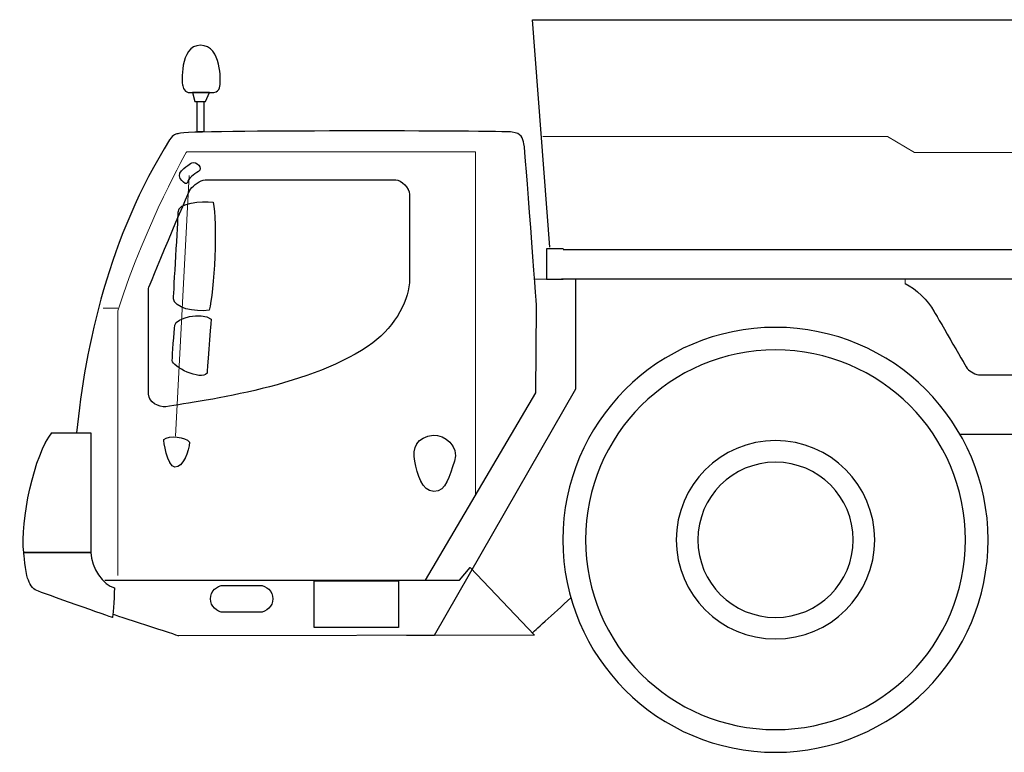
# Model space of a CAD drawing. Units: millimetres. Extents: x 0 to 278680, y 0 to 84403.
# Drawn here: x 43403 to 46870, y 27713 to 30295 of the extents above; entities that cross this region are included whole.
import ezdxf

# ---------------------------------------------------------------- set-up
doc = ezdxf.new("R2010")
doc.units = ezdxf.units.MM

msp = doc.modelspace()

# ---------------------------------------------------------------- linework, layer by layer
for points in [[(45208.8, 30294.7), (45208.8, 30294.7), (49421.7, 30294.7), (49421.7, 30294.7)], [(43975.9, 30065.2), (43975.9, 30065.2), (43980.5, 30038.6), (43995.9, 30038.6)], [(44011.3, 30038.5), (44011.3, 30038.5), (44019.9, 30006.6), (44019.9, 30006.6)], [(44050.7, 29899), (44050.7, 29899), (44028.3, 29899), (44028.3, 29899)], [(45178.6, 29857.1), (45174.1, 29878), (45169.6, 29894.2), (45137, 29898.7)], [(44009.5, 29790.1), (44025.7, 29799.2), (44048.9, 29769.3), (44032.7, 29759.9)], [(44083.6, 29651.1), (44099.8, 29586.3), (44088.2, 29331.6), (44069.7, 29271.5)], [(44775.9, 29380.2), (44775.9, 29313.2), (44727.4, 29215.6), (44646.1, 29155.8)], [(45257.7, 29380.2), (45257.7, 29380.2), (45317.1, 29380.2), (45317.1, 29380.2)], [(50062.2, 29380.2), (50062.2, 29380.2), (45310.7, 29380.2), (45310.7, 29380.2)], [(44076.7, 29239.1), (44074.4, 29211.3), (44062.6, 29049.1), (44062.6, 29049.1)], [(46812.8, 28461.7), (46812.8, 28875.1), (46477.5, 29210.5), (46064.1, 29210.5)], [(46733.1, 28461.7), (46733.1, 28831.2), (46433.6, 29130.7), (46064.2, 29130.7)], [(43652.9, 28838.4), (43652.9, 28838.4), (43652.9, 28417), (43652.9, 28417)], [(43909.9, 28815.3), (43930.7, 28831.5), (43986.4, 28824.5), (44000.3, 28806.1)], [(44859.3, 28830), (44898.4, 28833.1), (44951.9, 28792.2), (44933.4, 28738.7)], [(46413.7, 28461.7), (46413.7, 28654.8), (46257.2, 28811.3), (46064.2, 28811.3)], [(46713.7, 28834.1), (46760.4, 28834.1), (46869.3, 28834.1), (47025.9, 28834.1)], [(46337.6, 28461.7), (46337.6, 28612.8), (46215.3, 28735.3), (46064.1, 28735.3)], [(43652.9, 28417), (43655.4, 28363.7), (43697, 28301.2), (43736.2, 28292.1)], [(43702.6, 28320), (43990.7, 28320), (44951.9, 28320), (44951.9, 28320)], [(45208.8, 28134.7), (45208.8, 28134.7), (45282.7, 28201.5), (45343.9, 28256.8)], [(44294.2, 28253.9), (44294.2, 28227.9), (44273.1, 28206.4), (44246.9, 28206.4)], [(44736.4, 28153.2), (44736.4, 28153.2), (44440.1, 28153.2), (44440.1, 28153.2)], [(45215.7, 28125.4), (45215.7, 28125.4), (43963.1, 28123), (43963.1, 28123)]]:
    msp.add_open_spline(points, degree=3)
for points, knots in [([(45269, 29493.6), (45269, 29493.6), (45269, 29493.6), (45208.8, 30294.7), (45208.8, 30294.7)], [0.6, 0.6, 0.6, 0.6, 0.6, 1, 1, 1, 1]), ([(44109.1, 30071.3), (44109.1, 30071.3), (44109.1, 30071.3), (44115.9, 30204.5), (44039.6, 30204.5), (44039.6, 30204.5), (43963.1, 30204.5), (43975.9, 30065.2), (43975.9, 30065.2)], [0.5, 0.5, 0.5, 0.5, 0.5, 0.6666667, 0.6666667, 0.6666667, 0.6666667, 1, 1, 1, 1]), ([(44087, 30038.6), (44087, 30038.6), (44109.1, 30038.6), (44109.1, 30071.3), (44109.1, 30071.3)], [0.3333333, 0.3333333, 0.3333333, 0.3333333, 0.3333333, 0.5, 0.5, 0.5, 0.5]), ([(43995.9, 30038.6), (43995.9, 30038.6), (43995.9, 30038.6), (44087, 30038.6), (44087, 30038.6)], [0.1666667, 0.1666667, 0.1666667, 0.1666667, 0.1666667, 0.3333333, 0.3333333, 0.3333333, 0.3333333]), ([(44071.6, 30038.5), (44071.6, 30038.5), (44071.6, 30038.5), (44011.3, 30038.5), (44011.3, 30038.5)], [0.6, 0.6, 0.6, 0.6, 0.6, 1, 1, 1, 1]), ([(44057.5, 30006.6), (44057.5, 30006.6), (44057.5, 30006.6), (44071.6, 30038.5), (44071.6, 30038.5)], [0.4, 0.4, 0.4, 0.4, 0.4, 0.6, 0.6, 0.6, 0.6]), ([(44019.9, 30006.6), (44019.9, 30006.6), (44019.9, 30006.6), (44057.5, 30006.6), (44057.5, 30006.6)], [0.2, 0.2, 0.2, 0.2, 0.2, 0.4, 0.4, 0.4, 0.4]), ([(44028.3, 29899), (44028.3, 29899), (44028.3, 29899), (44028.3, 30006.6), (44028.3, 30006.6)], [0.2, 0.2, 0.2, 0.2, 0.2, 0.4, 0.4, 0.4, 0.4]), ([(44028.3, 30006.6), (44028.3, 30006.6), (44028.3, 30006.6), (44050.7, 30006.6), (44050.7, 30006.6)], [0.4, 0.4, 0.4, 0.4, 0.4, 0.6, 0.6, 0.6, 0.6]), ([(44050.7, 30006.6), (44050.7, 30006.6), (44050.7, 30006.6), (44050.7, 29899), (44050.7, 29899)], [0.6, 0.6, 0.6, 0.6, 0.6, 1, 1, 1, 1]), ([(43963.1, 29894.2), (43963.1, 29894.2), (43953.6, 29890), (43944.6, 29892.9), (43930.8, 29871.1)], [0.2222222, 0.2222222, 0.2222222, 0.2222222, 0.2222222, 0.3333333, 0.3333333, 0.3333333, 0.3333333]), ([(45137, 29898.7), (45137, 29898.7), (45104.6, 29903.6), (43989.5, 29905.6), (43963.1, 29894.2)], [0.1111111, 0.1111111, 0.1111111, 0.1111111, 0.1111111, 0.2222222, 0.2222222, 0.2222222, 0.2222222]), ([(43930.8, 29871.1), (43930.8, 29871.1), (43718.1, 29530.7), (43632.9, 29147.6), (43603.2, 28838.4)], [0.33333333, 0.33333333, 0.33333333, 0.33333333, 0.33333334, 0.39713777, 0.39713777, 0.39713777, 0.39713777]), ([(45222.7, 29283), (45222.7, 29283), (45222.7, 29283), (45183.3, 29836.2), (45178.6, 29857.1)], [0.7777778, 0.7777778, 0.7777778, 0.7777778, 0.7777778, 1, 1, 1, 1]), ([(43972.5, 29762.4), (43972.5, 29762.4), (43995.6, 29785.5), (44009.5, 29790.1), (44009.5, 29790.1)], [0.6, 0.6, 0.6, 0.6, 0.6, 1, 1, 1, 1]), ([(43993.3, 29720.5), (43993.3, 29720.5), (43991, 29706.7), (43949.4, 29739.2), (43972.5, 29762.4)], [0.4, 0.4, 0.4, 0.4, 0.4, 0.6, 0.6, 0.6, 0.6]), ([(44032.7, 29759.9), (44032.7, 29759.9), (44016.5, 29750.8), (43995.6, 29734.6), (43993.3, 29720.5)], [0.2, 0.2, 0.2, 0.2, 0.2, 0.4, 0.4, 0.4, 0.4]), ([(44004.8, 29697.4), (44004.8, 29697.4), (44016.5, 29711.3), (44037.1, 29729.9), (44055.7, 29729.9)], [0.5, 0.5, 0.5, 0.5, 0.5, 0.6, 0.6, 0.6, 0.6]), ([(44055.7, 29729.9), (44055.7, 29729.9), (44055.7, 29729.9), (44727.4, 29729.9), (44727.4, 29729.9), (44727.4, 29729.9), (44745.6, 29729.9), (44775.9, 29702), (44775.9, 29678.8)], [0.6, 0.6, 0.6, 0.6, 0.6, 0.7, 0.7, 0.7, 0.7, 0.8, 0.8, 0.8, 0.8]), ([(43856.6, 29347.8), (43856.6, 29347.8), (43856.6, 29347.8), (43993.2, 29683.4), (44004.8, 29697.4)], [0.4, 0.4, 0.4, 0.4, 0.4, 0.5, 0.5, 0.5, 0.5]), ([(44775.9, 29678.8), (44775.9, 29678.8), (44775.9, 29678.8), (44775.9, 29380.2), (44775.9, 29380.2)], [0.8, 0.8, 0.8, 0.8, 0.8, 1, 1, 1, 1]), ([(43944.8, 29310.8), (43944.8, 29310.8), (43944.8, 29340.9), (43961, 29581.6), (43961, 29616.3), (43961, 29616.3), (43961, 29651.1), (44041.9, 29655.7), (44083.6, 29651.1)], [0.4, 0.4, 0.4, 0.4, 0.4, 0.6, 0.6, 0.6, 0.6, 1, 1, 1, 1]), ([(45317.1, 29486.7), (45317.1, 29486.7), (45317.1, 29486.7), (45257.7, 29486.7), (45257.7, 29486.7)], [0.4, 0.4, 0.4, 0.4, 0.4, 0.6, 0.6, 0.6, 0.6]), ([(45257.7, 29486.7), (45257.7, 29486.7), (45257.7, 29486.7), (45257.7, 29380.2), (45257.7, 29380.2)], [0.6, 0.6, 0.6, 0.6, 0.6, 1, 1, 1, 1]), ([(45317.1, 29484.4), (45317.1, 29484.4), (45317.1, 29484.4), (50062.2, 29484.4), (50062.2, 29484.4)], [0.4, 0.4, 0.4, 0.4, 0.4, 0.6, 0.6, 0.6, 0.6]), ([(45361.6, 28993.7), (45361.6, 28993.7), (45361.6, 28993.7), (45361.6, 29380.2), (45361.6, 29380.2)], [0.375, 0.375, 0.375, 0.375, 0.375, 0.5, 0.5, 0.5, 0.5]), ([(46520.3, 29364.9), (46520.3, 29364.9), (46559.6, 29346.3), (46601.3, 29304.7), (46622.1, 29267.6)], [0.09090909, 0.09090909, 0.09090909, 0.09090909, 0.0909091, 0.18181818, 0.18181818, 0.18181818, 0.18181818]), ([(43856.6, 28975), (43856.6, 28975), (43856.6, 28975), (43856.6, 29347.8), (43856.6, 29347.8)], [0.3, 0.3, 0.3, 0.3, 0.3, 0.4, 0.4, 0.4, 0.4]), ([(44069.7, 29271.5), (44069.7, 29271.5), (44018.8, 29262.2), (43944.8, 29280.5), (43944.8, 29310.8)], [0.2, 0.2, 0.2, 0.2, 0.2, 0.4, 0.4, 0.4, 0.4]), ([(43949.4, 29218.3), (43949.4, 29218.3), (43951.6, 29243.6), (44041.9, 29266.8), (44076.7, 29239.1)], [0.6, 0.6, 0.6, 0.6, 0.6, 1, 1, 1, 1]), ([(45220.5, 28979.7), (45220.5, 28979.7), (45220.5, 28979.7), (45222.7, 29283), (45222.7, 29283)], [0.6666667, 0.6666667, 0.6666667, 0.6666667, 0.6666667, 0.7777778, 0.7777778, 0.7777778, 0.7777778]), ([(46622.1, 29267.6), (46622.1, 29267.6), (46642.9, 29230.6), (46740.2, 29063.8), (46740.2, 29063.8)], [0.18181818, 0.18181818, 0.18181818, 0.18181818, 0.18181819, 0.27272727, 0.27272727, 0.27272727, 0.27272727]), ([(43940.1, 29093.3), (43940.1, 29093.3), (43940.1, 29114.1), (43946.9, 29192.8), (43949.4, 29218.3)], [0.4, 0.4, 0.4, 0.4, 0.4, 0.6, 0.6, 0.6, 0.6]), ([(46064.1, 29210.5), (46064.1, 29210.5), (45650.7, 29210.5), (45315.5, 28875.1), (45315.5, 28461.7)], [0.2, 0.2, 0.2, 0.2, 0.2, 0.4, 0.4, 0.4, 0.4]), ([(44646.1, 29155.8), (44646.1, 29155.8), (44442.4, 29005.1), (44053.6, 28951.9), (43917, 28931)], [0.1, 0.1, 0.1, 0.1, 0.1, 0.2, 0.2, 0.2, 0.2]), ([(46064.2, 29130.7), (46064.2, 29130.7), (45694.8, 29130.7), (45395.3, 28831.2), (45395.3, 28461.7)], [0.2, 0.2, 0.2, 0.2, 0.2, 0.4, 0.4, 0.4, 0.4]), ([(44062.6, 29049.1), (44062.6, 29049.1), (44039.7, 29021.3), (43940.1, 29072.3), (43940.1, 29093.3)], [0.2, 0.2, 0.2, 0.2, 0.2, 0.4, 0.4, 0.4, 0.4]), ([(46740.2, 29063.8), (46740.2, 29063.8), (46740.2, 29063.8), (46763.3, 29043.1), (46779.5, 29043.1)], [0.27272727, 0.27272727, 0.27272727, 0.27272727, 0.27272728, 0.36363636, 0.36363636, 0.36363636, 0.36363636]), ([(46779.5, 29043.1), (46779.5, 29043.1), (46779.5, 29043.1), (46974.1, 29043.1), (46974.1, 29043.1)], [0.36363636, 0.36363636, 0.36363636, 0.36363636, 0.36363637, 0.45454545, 0.45454545, 0.45454545, 0.45454545]), ([(44863.9, 28125.4), (44863.9, 28125.4), (44863.9, 28125.4), (45361.6, 28993.7), (45361.6, 28993.7)], [0.25, 0.25, 0.25, 0.25, 0.25, 0.375, 0.375, 0.375, 0.375]), ([(43917, 28931), (43917, 28931), (43893.6, 28927.5), (43856.6, 28947.2), (43856.6, 28975)], [0.2, 0.2, 0.2, 0.2, 0.2, 0.3, 0.3, 0.3, 0.3]), ([(44831.4, 28319.8), (44831.4, 28319.8), (44831.4, 28319.8), (45220.5, 28979.7), (45220.5, 28979.7)], [0.5555556, 0.5555556, 0.5555556, 0.5555556, 0.5555556, 0.6666667, 0.6666667, 0.6666667, 0.6666667]), ([(43416.9, 28417), (43416.9, 28417), (43402.9, 28523.7), (43456.2, 28768.9), (43516.3, 28838.4)], [0.4, 0.4, 0.4, 0.4, 0.4, 0.6, 0.6, 0.6, 0.6]), ([(43516.3, 28838.4), (43516.3, 28838.4), (43516.3, 28838.4), (43652.9, 28838.4), (43652.9, 28838.4)], [0.6, 0.6, 0.6, 0.6, 0.6, 1, 1, 1, 1]), ([(43949.4, 28718.1), (43949.4, 28718.1), (43921.5, 28720.4), (43909.9, 28815.3), (43909.9, 28815.3)], [0.5, 0.5, 0.5, 0.5, 0.5, 1, 1, 1, 1]), ([(44794.3, 28738.7), (44794.3, 28738.7), (44785.1, 28785.2), (44801.3, 28825.4), (44859.3, 28830)], [0.6, 0.6, 0.6, 0.6, 0.6, 1, 1, 1, 1]), ([(46064.2, 28811.3), (46064.2, 28811.3), (45871.2, 28811.3), (45714.6, 28654.8), (45714.6, 28461.7)], [0.2, 0.2, 0.2, 0.2, 0.2, 0.4, 0.4, 0.4, 0.4]), ([(44000.3, 28806.1), (44000.3, 28806.1), (44000.3, 28773.6), (43977, 28715.8), (43949.4, 28718.1)], [0.25, 0.25, 0.25, 0.25, 0.25, 0.5, 0.5, 0.5, 0.5]), ([(44861.6, 28632.4), (44861.6, 28632.4), (44817.5, 28632.4), (44803.6, 28692.6), (44794.3, 28738.7)], [0.4, 0.4, 0.4, 0.4, 0.4, 0.6, 0.6, 0.6, 0.6]), ([(44933.4, 28738.7), (44933.4, 28738.7), (44914.8, 28685.7), (44905.6, 28632.4), (44861.6, 28632.4)], [0.2, 0.2, 0.2, 0.2, 0.2, 0.4, 0.4, 0.4, 0.4]), ([(46064.1, 28735.3), (46064.1, 28735.3), (45913.1, 28735.3), (45790.8, 28612.8), (45790.8, 28461.7)], [0.2, 0.2, 0.2, 0.2, 0.2, 0.4, 0.4, 0.4, 0.4]), ([(45315.5, 28461.7), (45315.5, 28461.7), (45315.5, 28048.3), (45650.7, 27713), (46064.1, 27713), (46064.1, 27713), (46477.5, 27713), (46812.8, 28048.3), (46812.8, 28461.7)], [0.4, 0.4, 0.4, 0.4, 0.4, 0.6, 0.6, 0.6, 0.6, 1, 1, 1, 1]), ([(45395.3, 28461.7), (45395.3, 28461.7), (45395.3, 28092.3), (45694.8, 27792.9), (46064.2, 27792.9), (46064.2, 27792.9), (46433.6, 27792.9), (46733.1, 28092.3), (46733.1, 28461.7)], [0.4, 0.4, 0.4, 0.4, 0.4, 0.6, 0.6, 0.6, 0.6, 1, 1, 1, 1]), ([(45714.6, 28461.7), (45714.6, 28461.7), (45714.6, 28268.7), (45871.2, 28112.3), (46064.2, 28112.3), (46064.2, 28112.3), (46257.2, 28112.3), (46413.7, 28268.7), (46413.7, 28461.7)], [0.4, 0.4, 0.4, 0.4, 0.4, 0.6, 0.6, 0.6, 0.6, 1, 1, 1, 1]), ([(45790.8, 28461.7), (45790.8, 28461.7), (45790.8, 28310.7), (45913.1, 28188.3), (46064.1, 28188.3), (46064.1, 28188.3), (46215.3, 28188.3), (46337.6, 28310.7), (46337.6, 28461.7)], [0.4, 0.4, 0.4, 0.4, 0.4, 0.6, 0.6, 0.6, 0.6, 1, 1, 1, 1]), ([(43652.9, 28417), (43652.9, 28417), (43652.9, 28417), (43416.9, 28417), (43416.9, 28417)], [0.2, 0.2, 0.2, 0.2, 0.2, 0.4, 0.4, 0.4, 0.4]), ([(43430.7, 28326.7), (43430.7, 28326.7), (43423.7, 28347.5), (43416.9, 28417), (43416.9, 28417)], [0.5714286, 0.5714286, 0.5714286, 0.5714286, 0.5714286, 0.7142857, 0.7142857, 0.7142857, 0.7142857]), ([(43416.9, 28417), (43416.9, 28417), (43416.9, 28417), (43652.9, 28417), (43652.9, 28417)], [0.7142857, 0.7142857, 0.7142857, 0.7142857, 0.7142857, 1, 1, 1, 1]), ([(44951.9, 28320), (44951.9, 28320), (44951.9, 28320), (44988.8, 28363.8), (44988.8, 28363.8)], [0.5714286, 0.5714286, 0.5714286, 0.5714286, 0.5714286, 0.7142857, 0.7142857, 0.7142857, 0.7142857]), ([(44988.8, 28363.8), (44988.8, 28363.8), (44988.8, 28363.8), (45215.7, 28125.4), (45215.7, 28125.4)], [0.7142857, 0.7142857, 0.7142857, 0.7142857, 0.7142857, 1, 1, 1, 1]), ([(43463.1, 28282.8), (43463.1, 28282.8), (43446.9, 28289.7), (43437.7, 28305.9), (43430.7, 28326.7)], [0.4285714, 0.4285714, 0.4285714, 0.4285714, 0.4285714, 0.5714286, 0.5714286, 0.5714286, 0.5714286]), ([(43736.2, 28292.1), (43736.2, 28292.1), (43736.2, 28248), (43729.3, 28187.8), (43729.3, 28187.8)], [0.1428571, 0.1428571, 0.1428571, 0.1428571, 0.1428572, 0.2857143, 0.2857143, 0.2857143, 0.2857143]), ([(44074.5, 28253.9), (44074.5, 28253.9), (44074.5, 28280), (44095.7, 28301.3), (44121.7, 28301.3)], [0.4285714, 0.4285714, 0.4285714, 0.4285714, 0.4285714, 0.5714286, 0.5714286, 0.5714286, 0.5714286]), ([(44121.7, 28301.3), (44121.7, 28301.3), (44121.7, 28301.3), (44246.9, 28301.3), (44246.9, 28301.3), (44246.9, 28301.3), (44273.1, 28301.3), (44294.2, 28280), (44294.2, 28253.9)], [0.5714286, 0.5714286, 0.5714286, 0.5714286, 0.5714286, 0.7142857, 0.7142857, 0.7142857, 0.7142857, 1, 1, 1, 1]), ([(44440.1, 28153.2), (44440.1, 28153.2), (44440.1, 28153.2), (44440.1, 28317.5), (44440.1, 28317.5)], [0.2, 0.2, 0.2, 0.2, 0.2, 0.4, 0.4, 0.4, 0.4]), ([(44440.1, 28317.5), (44440.1, 28317.5), (44440.1, 28317.5), (44736.4, 28317.5), (44736.4, 28317.5)], [0.4, 0.4, 0.4, 0.4, 0.4, 0.6, 0.6, 0.6, 0.6]), ([(44736.4, 28317.5), (44736.4, 28317.5), (44736.4, 28317.5), (44736.4, 28153.2), (44736.4, 28153.2)], [0.6, 0.6, 0.6, 0.6, 0.6, 1, 1, 1, 1]), ([(43729.3, 28187.8), (43729.3, 28187.8), (43729.3, 28187.8), (43479.3, 28275.8), (43463.1, 28282.8)], [0.2857143, 0.2857143, 0.2857143, 0.2857143, 0.2857143, 0.4285714, 0.4285714, 0.4285714, 0.4285714]), ([(44121.7, 28206.4), (44121.7, 28206.4), (44095.7, 28206.4), (44074.5, 28227.9), (44074.5, 28253.9)], [0.2857143, 0.2857143, 0.2857143, 0.2857143, 0.2857143, 0.4285714, 0.4285714, 0.4285714, 0.4285714]), ([(43963.1, 28123), (43963.1, 28123), (43963.1, 28123), (43730.5, 28199.1), (43730.5, 28199.1)], [0.1428571, 0.1428571, 0.1428571, 0.1428571, 0.1428572, 0.2857143, 0.2857143, 0.2857143, 0.2857143]), ([(44246.9, 28206.4), (44246.9, 28206.4), (44246.9, 28206.4), (44121.7, 28206.4), (44121.7, 28206.4)], [0.1428571, 0.1428571, 0.1428571, 0.1428571, 0.1428572, 0.2857143, 0.2857143, 0.2857143, 0.2857143]), ([(44764.4, 28125.4), (44764.4, 28125.4), (44764.4, 28125.4), (44863.9, 28125.4), (44863.9, 28125.4)], [0.125, 0.125, 0.125, 0.125, 0.125, 0.25, 0.25, 0.25, 0.25])]:
    msp.add_open_spline(points, degree=3, knots=knots)
at = {"lineweight": 13}
for points, knots in [([(44109.1, 30071.3), (44109.1, 30071.3), (44109.1, 30071.3), (44115.9, 30204.5), (44039.6, 30204.5), (44039.6, 30204.5), (43963.1, 30204.5), (43975.9, 30065.2), (43975.9, 30065.2)], [0.5, 0.5, 0.5, 0.5, 0.5, 0.6666667, 0.6666667, 0.6666667, 0.6666667, 1, 1, 1, 1]), ([(44087, 30038.6), (44087, 30038.6), (44109.1, 30038.6), (44109.1, 30071.3), (44109.1, 30071.3)], [0.3333333, 0.3333333, 0.3333333, 0.3333333, 0.3333333, 0.5, 0.5, 0.5, 0.5]), ([(43995.9, 30038.6), (43995.9, 30038.6), (43995.9, 30038.6), (44087, 30038.6), (44087, 30038.6)], [0.1666667, 0.1666667, 0.1666667, 0.1666667, 0.1666667, 0.3333333, 0.3333333, 0.3333333, 0.3333333]), ([(44071.6, 30038.5), (44071.6, 30038.5), (44071.6, 30038.5), (44011.3, 30038.5), (44011.3, 30038.5)], [0.6, 0.6, 0.6, 0.6, 0.6, 1, 1, 1, 1]), ([(44057.5, 30006.6), (44057.5, 30006.6), (44057.5, 30006.6), (44071.6, 30038.5), (44071.6, 30038.5)], [0.4, 0.4, 0.4, 0.4, 0.4, 0.6, 0.6, 0.6, 0.6]), ([(44019.9, 30006.6), (44019.9, 30006.6), (44019.9, 30006.6), (44057.5, 30006.6), (44057.5, 30006.6)], [0.2, 0.2, 0.2, 0.2, 0.2, 0.4, 0.4, 0.4, 0.4]), ([(44028.3, 29899), (44028.3, 29899), (44028.3, 29899), (44028.3, 30006.6), (44028.3, 30006.6)], [0.2, 0.2, 0.2, 0.2, 0.2, 0.4, 0.4, 0.4, 0.4]), ([(44028.3, 30006.6), (44028.3, 30006.6), (44028.3, 30006.6), (44050.7, 30006.6), (44050.7, 30006.6)], [0.4, 0.4, 0.4, 0.4, 0.4, 0.6, 0.6, 0.6, 0.6]), ([(44050.7, 30006.6), (44050.7, 30006.6), (44050.7, 30006.6), (44050.7, 29899), (44050.7, 29899)], [0.6, 0.6, 0.6, 0.6, 0.6, 1, 1, 1, 1]), ([(43963.1, 29894.2), (43963.1, 29894.2), (43953.6, 29890), (43944.6, 29892.9), (43930.8, 29871.1)], [0.2222222, 0.2222222, 0.2222222, 0.2222222, 0.2222222, 0.3333333, 0.3333333, 0.3333333, 0.3333333]), ([(45137, 29898.7), (45137, 29898.7), (45104.6, 29903.6), (43989.5, 29905.6), (43963.1, 29894.2)], [0.1111111, 0.1111111, 0.1111111, 0.1111111, 0.1111111, 0.2222222, 0.2222222, 0.2222222, 0.2222222]), ([(43930.8, 29871.1), (43930.8, 29871.1), (43718.1, 29530.7), (43632.9, 29147.6), (43603.2, 28838.4)], [0.33333333, 0.33333333, 0.33333333, 0.33333333, 0.33333334, 0.39713777, 0.39713777, 0.39713777, 0.39713777]), ([(45222.7, 29283), (45222.7, 29283), (45222.7, 29283), (45183.3, 29836.2), (45178.6, 29857.1)], [0.7777778, 0.7777778, 0.7777778, 0.7777778, 0.7777778, 1, 1, 1, 1]), ([(46458.4, 29882.7), (46458.4, 29882.7), (46458.4, 29882.7), (46554, 29827.1), (46554, 29827.1)], [0.25, 0.25, 0.25, 0.25, 0.25, 0.5, 0.5, 0.5, 0.5]), ([(43747.9, 29268.9), (43747.9, 29268.9), (43854.4, 29593.2), (43991, 29829.4), (43991, 29829.4)], [0.2, 0.2, 0.2, 0.2, 0.2, 0.4, 0.4, 0.4, 0.4]), ([(43991, 29829.4), (43991, 29829.4), (43991, 29829.4), (45007.5, 29829.4), (45007.5, 29829.4)], [0.4, 0.4, 0.4, 0.4, 0.4, 0.6, 0.6, 0.6, 0.6]), ([(45007.5, 29829.4), (45007.5, 29829.4), (45007.5, 29829.4), (45007.5, 28618.5), (45007.5, 28618.5)], [0.6, 0.6, 0.6, 0.6, 0.6, 1, 1, 1, 1]), ([(46554, 29827.1), (46554, 29827.1), (46554, 29827.1), (49564.6, 29827.1), (49564.6, 29827.1)], [0.5, 0.5, 0.5, 0.5, 0.5, 1, 1, 1, 1]), ([(43972.5, 29762.4), (43972.5, 29762.4), (43995.6, 29785.5), (44009.5, 29790.1), (44009.5, 29790.1)], [0.6, 0.6, 0.6, 0.6, 0.6, 1, 1, 1, 1]), ([(43993.3, 29720.5), (43993.3, 29720.5), (43991, 29706.7), (43949.4, 29739.2), (43972.5, 29762.4)], [0.4, 0.4, 0.4, 0.4, 0.4, 0.6, 0.6, 0.6, 0.6]), ([(44032.7, 29759.9), (44032.7, 29759.9), (44016.5, 29750.8), (43995.6, 29734.6), (43993.3, 29720.5)], [0.2, 0.2, 0.2, 0.2, 0.2, 0.4, 0.4, 0.4, 0.4]), ([(44004.8, 29697.4), (44004.8, 29697.4), (44016.5, 29711.3), (44037.1, 29729.9), (44055.7, 29729.9)], [0.5, 0.5, 0.5, 0.5, 0.5, 0.6, 0.6, 0.6, 0.6]), ([(44055.7, 29729.9), (44055.7, 29729.9), (44055.7, 29729.9), (44727.4, 29729.9), (44727.4, 29729.9), (44727.4, 29729.9), (44745.6, 29729.9), (44775.9, 29702), (44775.9, 29678.8)], [0.6, 0.6, 0.6, 0.6, 0.6, 0.7, 0.7, 0.7, 0.7, 0.8, 0.8, 0.8, 0.8]), ([(43856.6, 29347.8), (43856.6, 29347.8), (43856.6, 29347.8), (43993.2, 29683.4), (44004.8, 29697.4)], [0.4, 0.4, 0.4, 0.4, 0.4, 0.5, 0.5, 0.5, 0.5]), ([(44775.9, 29678.8), (44775.9, 29678.8), (44775.9, 29678.8), (44775.9, 29380.2), (44775.9, 29380.2)], [0.8, 0.8, 0.8, 0.8, 0.8, 1, 1, 1, 1]), ([(43944.8, 29310.8), (43944.8, 29310.8), (43944.8, 29340.9), (43961, 29581.6), (43961, 29616.3), (43961, 29616.3), (43961, 29651.1), (44041.9, 29655.7), (44083.6, 29651.1)], [0.4, 0.4, 0.4, 0.4, 0.4, 0.6, 0.6, 0.6, 0.6, 1, 1, 1, 1]), ([(45317.2, 29486.7), (45317.2, 29486.7), (45317.2, 29486.7), (45257.7, 29486.7), (45257.7, 29486.7)], [0.4, 0.4, 0.4, 0.4, 0.4, 0.6, 0.6, 0.6, 0.6]), ([(45257.7, 29486.7), (45257.7, 29486.7), (45257.7, 29486.7), (45257.7, 29380.2), (45257.7, 29380.2)], [0.6, 0.6, 0.6, 0.6, 0.6, 1, 1, 1, 1]), ([(45317.2, 29484.4), (45317.2, 29484.4), (45317.2, 29484.4), (50062.3, 29484.4), (50062.3, 29484.4)], [0.4, 0.4, 0.4, 0.4, 0.4, 0.6, 0.6, 0.6, 0.6]), ([(45361.6, 28993.7), (45361.6, 28993.7), (45361.6, 28993.7), (45361.6, 29380.2), (45361.6, 29380.2)], [0.375, 0.375, 0.375, 0.375, 0.375, 0.5, 0.5, 0.5, 0.5]), ([(46520.3, 29364.9), (46520.3, 29364.9), (46559.6, 29346.3), (46601.3, 29304.7), (46622.1, 29267.6)], [0.09090909, 0.09090909, 0.09090909, 0.09090909, 0.0909091, 0.18181818, 0.18181818, 0.18181818, 0.18181818]), ([(43856.6, 28975), (43856.6, 28975), (43856.6, 28975), (43856.6, 29347.8), (43856.6, 29347.8)], [0.3, 0.3, 0.3, 0.3, 0.3, 0.4, 0.4, 0.4, 0.4]), ([(44069.7, 29271.5), (44069.7, 29271.5), (44018.8, 29262.2), (43944.8, 29280.5), (43944.8, 29310.8)], [0.2, 0.2, 0.2, 0.2, 0.2, 0.4, 0.4, 0.4, 0.4]), ([(43949.4, 29218.3), (43949.4, 29218.3), (43951.6, 29243.6), (44041.9, 29266.8), (44076.7, 29239.1)], [0.6, 0.6, 0.6, 0.6, 0.6, 1, 1, 1, 1]), ([(45220.5, 28979.7), (45220.5, 28979.7), (45220.5, 28979.7), (45222.7, 29283), (45222.7, 29283)], [0.6666667, 0.6666667, 0.6666667, 0.6666667, 0.6666667, 0.7777778, 0.7777778, 0.7777778, 0.7777778]), ([(46622.1, 29267.6), (46622.1, 29267.6), (46642.9, 29230.6), (46740.2, 29063.8), (46740.2, 29063.8)], [0.18181818, 0.18181818, 0.18181818, 0.18181818, 0.18181819, 0.27272727, 0.27272727, 0.27272727, 0.27272727]), ([(43940.1, 29093.3), (43940.1, 29093.3), (43940.1, 29114.1), (43946.9, 29192.8), (43949.4, 29218.3)], [0.4, 0.4, 0.4, 0.4, 0.4, 0.6, 0.6, 0.6, 0.6]), ([(46064.1, 29210.5), (46064.1, 29210.5), (45650.7, 29210.5), (45315.5, 28875.1), (45315.5, 28461.7)], [0.2, 0.2, 0.2, 0.2, 0.2, 0.4, 0.4, 0.4, 0.4]), ([(44646.1, 29155.8), (44646.1, 29155.8), (44442.4, 29005.1), (44053.6, 28951.9), (43917, 28931)], [0.1, 0.1, 0.1, 0.1, 0.1, 0.2, 0.2, 0.2, 0.2]), ([(46064.2, 29130.7), (46064.2, 29130.7), (45694.8, 29130.7), (45395.3, 28831.2), (45395.3, 28461.7)], [0.2, 0.2, 0.2, 0.2, 0.2, 0.4, 0.4, 0.4, 0.4]), ([(44062.6, 29049.1), (44062.6, 29049.1), (44039.7, 29021.3), (43940.1, 29072.3), (43940.1, 29093.3)], [0.2, 0.2, 0.2, 0.2, 0.2, 0.4, 0.4, 0.4, 0.4]), ([(46740.2, 29063.8), (46740.2, 29063.8), (46740.2, 29063.8), (46763.3, 29043.1), (46779.5, 29043.1)], [0.27272727, 0.27272727, 0.27272727, 0.27272727, 0.27272728, 0.36363636, 0.36363636, 0.36363636, 0.36363636]), ([(46779.5, 29043.1), (46779.5, 29043.1), (46779.5, 29043.1), (46974.1, 29043.1), (46974.1, 29043.1)], [0.36363636, 0.36363636, 0.36363636, 0.36363636, 0.36363637, 0.45454545, 0.45454545, 0.45454545, 0.45454545]), ([(44863.9, 28125.4), (44863.9, 28125.4), (44863.9, 28125.4), (45361.6, 28993.7), (45361.6, 28993.7)], [0.25, 0.25, 0.25, 0.25, 0.25, 0.375, 0.375, 0.375, 0.375]), ([(43917, 28931), (43917, 28931), (43893.6, 28927.5), (43856.6, 28947.2), (43856.6, 28975)], [0.2, 0.2, 0.2, 0.2, 0.2, 0.3, 0.3, 0.3, 0.3]), ([(44831.4, 28319.8), (44831.4, 28319.8), (44831.4, 28319.8), (45220.5, 28979.7), (45220.5, 28979.7)], [0.5555556, 0.5555556, 0.5555556, 0.5555556, 0.5555556, 0.6666667, 0.6666667, 0.6666667, 0.6666667]), ([(43416.9, 28417), (43416.9, 28417), (43402.9, 28523.7), (43456.2, 28768.9), (43516.3, 28838.4)], [0.4, 0.4, 0.4, 0.4, 0.4, 0.6, 0.6, 0.6, 0.6]), ([(43516.3, 28838.4), (43516.3, 28838.4), (43516.3, 28838.4), (43652.9, 28838.4), (43652.9, 28838.4)], [0.6, 0.6, 0.6, 0.6, 0.6, 1, 1, 1, 1]), ([(43949.4, 28718.1), (43949.4, 28718.1), (43921.5, 28720.4), (43909.9, 28815.3), (43909.9, 28815.3)], [0.5, 0.5, 0.5, 0.5, 0.5, 1, 1, 1, 1]), ([(44794.3, 28738.7), (44794.3, 28738.7), (44785.1, 28785.2), (44801.3, 28825.4), (44859.3, 28830)], [0.6, 0.6, 0.6, 0.6, 0.6, 1, 1, 1, 1]), ([(46064.2, 28811.3), (46064.2, 28811.3), (45871.2, 28811.3), (45714.6, 28654.8), (45714.6, 28461.7)], [0.2, 0.2, 0.2, 0.2, 0.2, 0.4, 0.4, 0.4, 0.4]), ([(44000.3, 28806.1), (44000.3, 28806.1), (44000.3, 28773.6), (43977, 28715.8), (43949.4, 28718.1)], [0.25, 0.25, 0.25, 0.25, 0.25, 0.5, 0.5, 0.5, 0.5]), ([(44861.6, 28632.4), (44861.6, 28632.4), (44817.5, 28632.4), (44803.6, 28692.6), (44794.3, 28738.7)], [0.4, 0.4, 0.4, 0.4, 0.4, 0.6, 0.6, 0.6, 0.6]), ([(44933.4, 28738.7), (44933.4, 28738.7), (44914.8, 28685.7), (44905.6, 28632.4), (44861.6, 28632.4)], [0.2, 0.2, 0.2, 0.2, 0.2, 0.4, 0.4, 0.4, 0.4]), ([(46064.1, 28735.3), (46064.1, 28735.3), (45913.1, 28735.3), (45790.8, 28612.8), (45790.8, 28461.7)], [0.2, 0.2, 0.2, 0.2, 0.2, 0.4, 0.4, 0.4, 0.4]), ([(45315.5, 28461.7), (45315.5, 28461.7), (45315.5, 28048.3), (45650.7, 27713), (46064.1, 27713), (46064.1, 27713), (46477.5, 27713), (46812.8, 28048.3), (46812.8, 28461.7)], [0.4, 0.4, 0.4, 0.4, 0.4, 0.6, 0.6, 0.6, 0.6, 1, 1, 1, 1]), ([(45395.3, 28461.7), (45395.3, 28461.7), (45395.3, 28092.3), (45694.8, 27792.9), (46064.2, 27792.9), (46064.2, 27792.9), (46433.6, 27792.9), (46733.1, 28092.3), (46733.1, 28461.7)], [0.4, 0.4, 0.4, 0.4, 0.4, 0.6, 0.6, 0.6, 0.6, 1, 1, 1, 1]), ([(45714.6, 28461.7), (45714.6, 28461.7), (45714.6, 28268.7), (45871.2, 28112.3), (46064.2, 28112.3), (46064.2, 28112.3), (46257.2, 28112.3), (46413.7, 28268.7), (46413.7, 28461.7)], [0.4, 0.4, 0.4, 0.4, 0.4, 0.6, 0.6, 0.6, 0.6, 1, 1, 1, 1]), ([(45790.8, 28461.7), (45790.8, 28461.7), (45790.8, 28310.7), (45913.1, 28188.3), (46064.1, 28188.3), (46064.1, 28188.3), (46215.3, 28188.3), (46337.6, 28310.7), (46337.6, 28461.7)], [0.4, 0.4, 0.4, 0.4, 0.4, 0.6, 0.6, 0.6, 0.6, 1, 1, 1, 1]), ([(43652.9, 28417), (43652.9, 28417), (43652.9, 28417), (43416.9, 28417), (43416.9, 28417)], [0.2, 0.2, 0.2, 0.2, 0.2, 0.4, 0.4, 0.4, 0.4]), ([(43430.7, 28326.7), (43430.7, 28326.7), (43423.7, 28347.5), (43416.9, 28417), (43416.9, 28417)], [0.5714286, 0.5714286, 0.5714286, 0.5714286, 0.5714286, 0.7142857, 0.7142857, 0.7142857, 0.7142857]), ([(43416.9, 28417), (43416.9, 28417), (43416.9, 28417), (43652.9, 28417), (43652.9, 28417)], [0.7142857, 0.7142857, 0.7142857, 0.7142857, 0.7142857, 1, 1, 1, 1]), ([(44951.9, 28320), (44951.9, 28320), (44951.9, 28320), (44988.8, 28363.8), (44988.8, 28363.8)], [0.5714286, 0.5714286, 0.5714286, 0.5714286, 0.5714286, 0.7142857, 0.7142857, 0.7142857, 0.7142857]), ([(44988.8, 28363.8), (44988.8, 28363.8), (44988.8, 28363.8), (45215.7, 28125.4), (45215.7, 28125.4)], [0.7142857, 0.7142857, 0.7142857, 0.7142857, 0.7142857, 1, 1, 1, 1]), ([(43463.1, 28282.8), (43463.1, 28282.8), (43446.9, 28289.7), (43437.7, 28305.9), (43430.7, 28326.7)], [0.4285714, 0.4285714, 0.4285714, 0.4285714, 0.4285714, 0.5714286, 0.5714286, 0.5714286, 0.5714286]), ([(43736.2, 28292.1), (43736.2, 28292.1), (43736.2, 28248), (43729.3, 28187.8), (43729.3, 28187.8)], [0.1428571, 0.1428571, 0.1428571, 0.1428571, 0.1428572, 0.2857143, 0.2857143, 0.2857143, 0.2857143]), ([(44074.5, 28253.9), (44074.5, 28253.9), (44074.5, 28280), (44095.7, 28301.3), (44121.7, 28301.3)], [0.4285714, 0.4285714, 0.4285714, 0.4285714, 0.4285714, 0.5714286, 0.5714286, 0.5714286, 0.5714286]), ([(44121.7, 28301.3), (44121.7, 28301.3), (44121.7, 28301.3), (44246.9, 28301.3), (44246.9, 28301.3), (44246.9, 28301.3), (44273.1, 28301.3), (44294.2, 28280), (44294.2, 28253.9)], [0.5714286, 0.5714286, 0.5714286, 0.5714286, 0.5714286, 0.7142857, 0.7142857, 0.7142857, 0.7142857, 1, 1, 1, 1]), ([(44440.1, 28153.2), (44440.1, 28153.2), (44440.1, 28153.2), (44440.1, 28317.5), (44440.1, 28317.5)], [0.2, 0.2, 0.2, 0.2, 0.2, 0.4, 0.4, 0.4, 0.4]), ([(44440.1, 28317.5), (44440.1, 28317.5), (44440.1, 28317.5), (44736.4, 28317.5), (44736.4, 28317.5)], [0.4, 0.4, 0.4, 0.4, 0.4, 0.6, 0.6, 0.6, 0.6]), ([(44736.4, 28317.5), (44736.4, 28317.5), (44736.4, 28317.5), (44736.4, 28153.2), (44736.4, 28153.2)], [0.6, 0.6, 0.6, 0.6, 0.6, 1, 1, 1, 1]), ([(43729.3, 28187.8), (43729.3, 28187.8), (43729.3, 28187.8), (43479.3, 28275.8), (43463.1, 28282.8)], [0.2857143, 0.2857143, 0.2857143, 0.2857143, 0.2857143, 0.4285714, 0.4285714, 0.4285714, 0.4285714]), ([(44121.7, 28206.4), (44121.7, 28206.4), (44095.7, 28206.4), (44074.5, 28227.9), (44074.5, 28253.9)], [0.2857143, 0.2857143, 0.2857143, 0.2857143, 0.2857143, 0.4285714, 0.4285714, 0.4285714, 0.4285714]), ([(44246.9, 28206.4), (44246.9, 28206.4), (44246.9, 28206.4), (44121.7, 28206.4), (44121.7, 28206.4)], [0.1428571, 0.1428571, 0.1428571, 0.1428571, 0.1428572, 0.2857143, 0.2857143, 0.2857143, 0.2857143]), ([(44764.4, 28125.4), (44764.4, 28125.4), (44764.4, 28125.4), (44863.9, 28125.4), (44863.9, 28125.4)], [0.125, 0.125, 0.125, 0.125, 0.125, 0.25, 0.25, 0.25, 0.25])]:
    msp.add_open_spline(points, degree=3, knots=knots, dxfattribs=at)
for points in [[(43975.9, 30065.2), (43975.9, 30065.2), (43980.5, 30038.6), (43995.9, 30038.6)], [(44011.3, 30038.5), (44011.3, 30038.5), (44019.9, 30006.6), (44019.9, 30006.6)], [(44050.7, 29899), (44050.7, 29899), (44028.3, 29899), (44028.3, 29899)], [(45178.6, 29857.1), (45174.1, 29878), (45169.6, 29894.2), (45137, 29898.7)], [(45245.2, 29882.7), (45245.2, 29882.7), (46458.4, 29882.7), (46458.4, 29882.7)], [(44009.5, 29790.1), (44025.7, 29799.2), (44048.9, 29769.3), (44032.7, 29759.9)], [(44000.2, 29746), (44000.2, 29746), (43951.8, 28826.8), (43951.8, 28826.8)], [(44083.6, 29651.1), (44099.8, 29586.3), (44088.2, 29331.6), (44069.7, 29271.5)], [(44775.9, 29380.2), (44775.9, 29313.2), (44727.4, 29215.6), (44646.1, 29155.8)], [(45215.7, 29380.4), (45215.7, 29380.4), (45317.2, 29380.2), (45317.2, 29380.2)], [(50062.3, 29380.2), (50062.3, 29380.2), (45310.8, 29380.2), (45310.8, 29380.2)], [(46520.3, 29380.2), (46520.3, 29380.2), (46520.3, 29364.9), (46520.3, 29364.9)], [(43747.9, 29278.4), (43747.9, 29278.4), (43697, 29278.4), (43697, 29278.4)], [(43747.9, 28336), (43747.9, 28336), (43747.9, 29268.9), (43747.9, 29268.9)], [(44076.7, 29239.1), (44074.4, 29211.3), (44062.6, 29049.1), (44062.6, 29049.1)], [(46812.8, 28461.7), (46812.8, 28875.1), (46477.5, 29210.5), (46064.1, 29210.5)], [(46733.1, 28461.7), (46733.1, 28831.2), (46433.6, 29130.7), (46064.2, 29130.7)], [(43652.9, 28838.4), (43652.9, 28838.4), (43652.9, 28417), (43652.9, 28417)], [(43909.9, 28815.3), (43930.7, 28831.5), (43986.4, 28824.5), (44000.3, 28806.1)], [(44859.3, 28830), (44898.4, 28833.1), (44951.9, 28792.2), (44933.4, 28738.7)], [(46413.7, 28461.7), (46413.7, 28654.8), (46257.2, 28811.3), (46064.2, 28811.3)], [(46713.7, 28834.1), (46760.4, 28834.1), (46869.3, 28834.1), (47025.9, 28834.1)], [(46337.6, 28461.7), (46337.6, 28612.8), (46215.3, 28735.3), (46064.1, 28735.3)], [(43652.9, 28417), (43655.4, 28363.7), (43697, 28301.2), (43736.2, 28292.1)], [(45208.8, 28134.7), (45208.8, 28134.7), (45282.7, 28201.5), (45343.9, 28256.8)], [(44294.2, 28253.9), (44294.2, 28227.9), (44273.1, 28206.4), (44246.9, 28206.4)], [(44736.4, 28153.2), (44736.4, 28153.2), (44440.1, 28153.2), (44440.1, 28153.2)], [(45215.7, 28125.4), (45215.7, 28125.4), (43963.1, 28123), (43963.1, 28123)]]:
    msp.add_open_spline(points, degree=3, dxfattribs=at)

doc.saveas('drawing.dxf')
